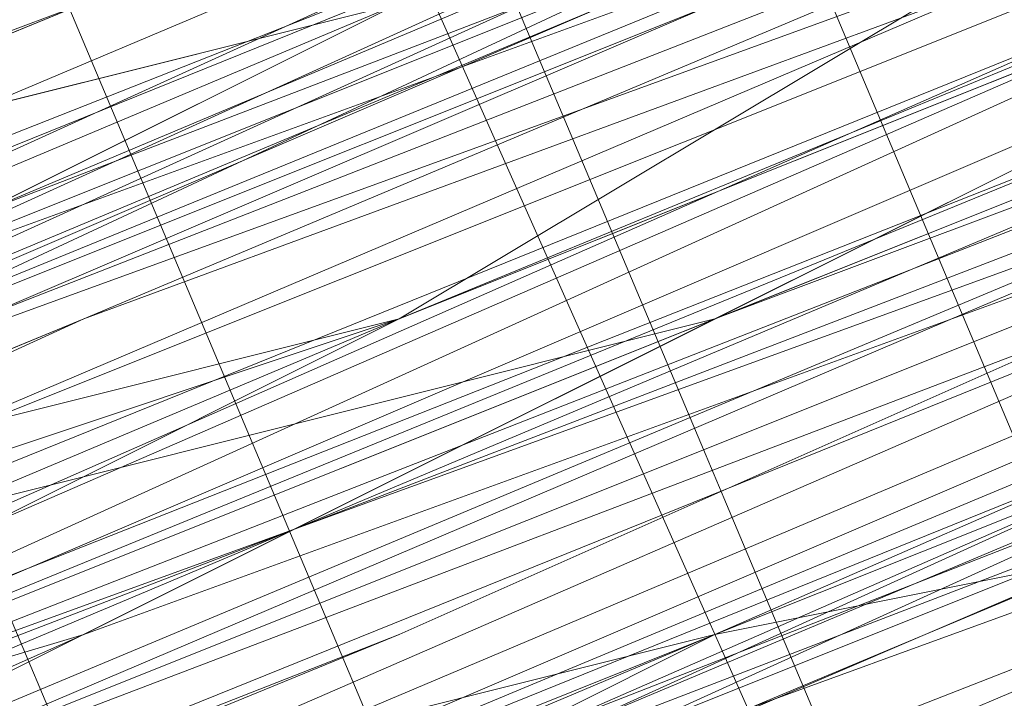
# Model space of a CAD drawing. Units: millimetres. Extents: x 346451 to 354682, y 96572 to 106010.
# Drawn here: x 350194 to 350195, y 99970 to 99971 of the extents above; entities that cross this region are included whole.
import ezdxf

# ---------------------------------------------------------------- set-up
doc = ezdxf.new("R2010")
doc.units = ezdxf.units.MM
doc.layers.add('МАФЫ НАШИ', color=250, linetype='Continuous', lineweight=25)

# ---------------------------------------------------------------- blocks, each defined once
blk = doc.blocks.new('78шгльнгннг')
at = {"layer": 'МАФЫ НАШИ', "lineweight": 13}
for points in [[(11309.9865, -4136.9363), (11325.888, -4130.4763), (11333.3418, -4127.4948), (11339.8018, -4125.0101), (11345.2679, -4122.5255), (11349.2433, -4121.0348), (11350.734, -4120.5379), (11351.7279, -4120.0409), (11352.2248, -4119.544), (11351.7279, -4119.544), (11350.734, -4120.0409), (11349.2433, -4120.5379), (11344.771, -4122.5255), (11339.3048, -4124.5132), (11332.8449, -4127.4948), (11325.888, -4130.4763), (11309.9865, -4136.9363)], [(11309.9865, -4137.4332), (11325.888, -4130.4763), (11333.3418, -4127.4948), (11339.8018, -4125.0101), (11345.2679, -4123.0225), (11349.2433, -4121.0348), (11350.734, -4120.5379), (11351.7279, -4120.0409), (11352.2248, -4120.0409), (11352.2248, -4119.544), (11351.7279, -4120.0409), (11350.734, -4120.0409), (11348.7463, -4121.0348), (11346.2617, -4122.0286), (11339.8018, -4124.5132), (11331.851, -4127.9917), (11322.4095, -4131.967), (11311.4772, -4136.4393)], [(11311.4772, -4136.4393), (11321.9126, -4131.967), (11331.851, -4127.9917), (11339.8018, -4124.5132), (11346.2617, -4122.0286), (11348.7463, -4121.0348), (11350.734, -4120.0409), (11351.7279, -4119.544), (11352.2248, -4119.544), (11351.7279, -4120.0409), (11350.734, -4120.5379), (11348.7463, -4121.0348), (11346.2617, -4122.0286), (11340.2987, -4125.0101), (11331.851, -4128.4886), (11322.4095, -4132.464), (11311.4772, -4136.4393)], [(11246.3805, -4163.77), (11256.319, -4159.7946), (11266.7543, -4155.3224), (11290.6065, -4145.3839), (11313.9618, -4135.9424), (11324.8941, -4131.4701), (11334.8325, -4127.4948), (11342.7833, -4124.0163), (11349.2433, -4121.5317), (11351.2309, -4120.5379), (11353.2186, -4119.544), (11354.2125, -4119.544), (11354.2125, -4119.0471), (11353.2186, -4119.544), (11351.2309, -4120.0409), (11348.7463, -4121.0348), (11342.7833, -4124.0163), (11334.3356, -4126.9978), (11324.8941, -4130.9732), (11313.9618, -4135.4455), (11290.6065, -4145.3839), (11266.7543, -4155.3224), (11255.822, -4159.7946), (11246.3805, -4163.77)], [(11242.9021, -4165.2608), (11255.3251, -4160.2916), (11281.6619, -4149.3593), (11307.9988, -4138.427), (11320.4218, -4133.4578), (11331.3541, -4128.4886), (11340.7956, -4125.0101), (11347.7525, -4122.0286), (11350.734, -4120.5379), (11352.7217, -4120.0409), (11353.7156, -4119.544), (11354.2125, -4119.0471), (11353.7156, -4119.0471), (11352.7217, -4119.544), (11350.734, -4120.5379), (11347.7525, -4121.5317), (11340.7956, -4124.5132), (11331.3541, -4128.4886), (11320.4218, -4132.9609), (11307.9988, -4137.9301), (11281.6619, -4148.8624), (11255.3251, -4159.7946), (11242.9021, -4164.7639)], [(11246.3805, -4163.77), (11258.8036, -4158.3039), (11286.6312, -4146.8747), (11314.4588, -4135.4455), (11327.3787, -4129.9794), (11338.8079, -4125.5071), (11348.2494, -4121.5317), (11355.7032, -4118.5502), (11358.6848, -4117.0594), (11360.6725, -4116.5625), (11361.6663, -4116.0656), (11362.1632, -4115.5686), (11361.6663, -4115.5686), (11360.6725, -4116.0656), (11358.6848, -4117.0594), (11355.7032, -4118.0532), (11348.2494, -4121.0348), (11338.311, -4125.5071), (11326.8818, -4129.9794), (11314.4588, -4135.4455), (11286.6312, -4146.8747), (11258.8036, -4158.3039), (11246.3805, -4163.2731)], [(11242.9021, -4164.7639), (11255.3251, -4159.7946), (11281.6619, -4148.8624), (11307.9988, -4137.9301), (11320.4218, -4132.9609), (11331.3541, -4128.4886), (11340.7956, -4124.5132), (11347.7525, -4121.5317), (11350.2371, -4120.5379), (11352.7217, -4119.544), (11353.7156, -4119.0471), (11354.2125, -4118.5502), (11353.7156, -4119.0471), (11352.7217, -4119.544), (11351.2309, -4120.0409), (11348.7463, -4121.0348), (11342.7833, -4123.5194), (11334.3356, -4126.9978), (11324.8941, -4130.9732), (11313.9618, -4135.4455), (11290.6065, -4145.3839), (11266.7543, -4154.8254), (11255.822, -4159.2977), (11246.3805, -4163.2731)], [(11290.1096, -4144.887), (11313.9618, -4135.4455), (11324.8941, -4130.9732), (11334.3356, -4126.9978), (11342.7833, -4123.5194), (11348.7463, -4121.0348), (11351.2309, -4120.0409), (11352.7217, -4119.0471), (11353.7156, -4118.5502), (11354.2125, -4118.5502), (11353.7156, -4118.5502), (11352.7217, -4119.0471), (11351.2309, -4119.544), (11348.7463, -4120.5379), (11342.2864, -4123.0225), (11334.3356, -4126.5009), (11324.8941, -4130.4763), (11313.9618, -4134.9486), (11290.1096, -4144.887)], [(11254.3313, -4159.2977), (11265.2635, -4155.3224), (11288.1219, -4145.8808), (11311.4772, -4135.9424), (11321.9126, -4131.4701), (11331.851, -4127.4948), (11339.8018, -4124.5132), (11346.2617, -4121.5317), (11348.7463, -4120.5379), (11350.2371, -4120.0409), (11351.7279, -4119.544), (11352.2248, -4119.0471), (11351.7279, -4119.0471), (11350.2371, -4119.544), (11348.7463, -4120.5379), (11346.2617, -4121.5317), (11339.8018, -4124.0163), (11331.3541, -4127.4948), (11321.9126, -4131.4701), (11311.4772, -4135.9424), (11288.1219, -4145.3839), (11265.2635, -4154.8254), (11254.3313, -4159.2977)], [(11310.9803, -4135.4455), (11321.9126, -4131.4701), (11331.3541, -4127.4948), (11339.8018, -4124.0163), (11346.2617, -4121.0348), (11348.2494, -4120.0409), (11350.2371, -4119.544), (11351.7279, -4119.0471), (11352.2248, -4118.5502), (11351.7279, -4119.0471), (11351.2309, -4119.0471), (11350.2371, -4119.544), (11348.7463, -4120.0409), (11344.771, -4122.0286), (11339.3048, -4124.0163), (11332.8449, -4126.5009), (11325.391, -4129.4824), (11309.4895, -4136.4393)], [(11309.4895, -4135.9424), (11325.391, -4129.4824), (11332.8449, -4126.5009), (11339.3048, -4123.5194), (11344.771, -4121.5317), (11348.7463, -4119.544), (11350.2371, -4119.0471), (11351.2309, -4118.5502), (11351.7279, -4118.5502), (11351.2309, -4119.0471), (11350.2371, -4119.544), (11348.7463, -4120.0409), (11344.771, -4121.5317), (11339.3048, -4124.0163), (11332.8449, -4126.5009), (11325.391, -4129.4824), (11309.4895, -4135.9424)], [(11310.9803, -4135.9424), (11327.3787, -4128.9855), (11334.8325, -4126.004), (11341.7894, -4123.0225), (11347.2556, -4120.5379), (11352.2248, -4118.5502), (11353.7156, -4118.0532), (11355.2063, -4117.5563), (11356.2002, -4117.0594), (11356.6971, -4117.0594), (11356.2002, -4117.0594), (11355.2063, -4117.5563), (11353.7156, -4118.0532), (11352.2248, -4119.0471), (11347.7525, -4121.0348), (11341.7894, -4123.5194), (11334.8325, -4126.004), (11327.3787, -4128.9855), (11310.9803, -4135.9424)], [(11310.9803, -4135.9424), (11327.3787, -4129.4824), (11334.8325, -4126.5009), (11341.7894, -4123.5194), (11347.7525, -4121.0348), (11352.2248, -4119.0471), (11353.7156, -4118.5502), (11355.2063, -4118.0532), (11356.2002, -4117.5563)], [(11348.2494, -4121.0348), (11342.2864, -4123.0225), (11336.8202, -4125.5071), (11333.8387, -4126.5009), (11331.851, -4127.4948), (11329.8633, -4128.4886), (11328.3726, -4128.9855), (11327.8756, -4128.9855), (11327.8756, -4129.4824), (11327.3787, -4129.4824), (11327.8756, -4128.9855), (11328.3726, -4128.9855), (11328.8695, -4128.9855), (11329.8633, -4128.4886), (11331.851, -4127.4948), (11334.3356, -4126.5009), (11336.8202, -4125.5071), (11340.2987, -4124.0163), (11346.7587, -4121.5317)], [(11357.194, -4117.5563), (11353.7156, -4118.5502), (11347.2556, -4121.5317), (11340.2987, -4124.5132), (11336.8202, -4125.5071), (11334.3356, -4126.9978), (11331.851, -4127.9917), (11329.8633, -4128.4886), (11328.8695, -4128.9855), (11328.3726, -4129.4824), (11327.8756, -4129.4824), (11327.3787, -4129.4824), (11327.8756, -4129.4824), (11328.3726, -4128.9855), (11329.8633, -4128.4886), (11331.851, -4127.9917), (11334.3356, -4126.9978), (11336.8202, -4126.004), (11342.2864, -4123.5194), (11348.2494, -4121.0348), (11350.734, -4120.0409), (11353.2186, -4119.0471), (11354.7094, -4118.0532), (11356.2002, -4117.5563)], [(11348.2494, -4121.0348), (11342.7833, -4123.5194), (11336.8202, -4126.004), (11334.3356, -4126.9978), (11331.851, -4127.9917), (11329.8633, -4128.9855), (11328.3726, -4129.4824), (11327.8756, -4129.4824), (11327.8756, -4129.9794), (11328.3726, -4129.9794), (11328.8695, -4129.4824), (11329.8633, -4128.9855), (11331.851, -4127.9917), (11334.3356, -4127.4948), (11336.8202, -4126.004), (11342.7833, -4124.0163), (11348.2494, -4121.5317)], [(11356.6971, -4116.5625), (11353.7156, -4118.0532), (11346.7587, -4120.5379), (11339.8018, -4123.5194), (11336.8202, -4125.0101), (11333.8387, -4126.004), (11331.3541, -4126.9978), (11329.3664, -4127.9917), (11328.8695, -4127.9917), (11327.8756, -4128.4886), (11327.3787, -4128.4886), (11327.3787, -4128.9855), (11327.8756, -4128.9855), (11328.3726, -4128.4886), (11328.8695, -4128.4886), (11329.3664, -4127.9917), (11331.3541, -4127.4948), (11333.8387, -4126.004), (11336.8202, -4125.0101), (11339.8018, -4124.0163), (11346.7587, -4121.0348), (11353.7156, -4118.0532), (11356.6971, -4116.5625)], [(11356.6971, -4117.0594), (11353.7156, -4118.5502), (11346.7587, -4121.0348), (11339.8018, -4124.0163), (11336.8202, -4125.5071), (11333.8387, -4126.5009), (11331.3541, -4127.4948), (11329.3664, -4128.4886), (11328.8695, -4128.4886), (11328.3726, -4128.9855), (11327.8756, -4128.9855), (11327.3787, -4128.9855), (11327.8756, -4128.9855), (11328.3726, -4128.9855), (11329.8633, -4127.9917), (11331.851, -4127.4948), (11333.8387, -4126.5009), (11336.8202, -4125.5071), (11342.2864, -4123.0225), (11348.2494, -4120.5379), (11350.734, -4119.544), (11352.7217, -4118.5502), (11354.7094, -4118.0532), (11356.2002, -4117.5563)], [(11347.7525, -4120.5379), (11342.2864, -4123.0225), (11336.3233, -4125.0101), (11333.8387, -4126.5009), (11331.3541, -4127.4948), (11329.8633, -4127.9917), (11328.3726, -4128.4886), (11327.8756, -4128.9855), (11327.3787, -4128.9855), (11327.3787, -4128.4886), (11327.8756, -4128.4886), (11328.3726, -4128.4886), (11329.3664, -4127.9917), (11331.3541, -4126.9978), (11333.8387, -4126.004), (11336.3233, -4125.0101), (11342.2864, -4122.5255), (11347.7525, -4120.0409)], [(11356.2002, -4117.0594), (11355.2063, -4117.0594), (11353.7156, -4118.0532), (11351.7279, -4118.5502), (11347.2556, -4120.5379), (11341.2925, -4123.0225), (11334.8325, -4125.5071), (11327.3787, -4128.9855), (11310.9803, -4135.4455)], [(11310.9803, -4135.4455), (11326.8818, -4128.4886), (11334.8325, -4125.5071), (11341.2925, -4122.5255), (11347.2556, -4120.0409), (11351.7279, -4118.5502), (11353.7156, -4117.5563), (11355.2063, -4117.0594), (11355.7032, -4116.5625), (11356.2002, -4116.5625), (11355.7032, -4116.5625), (11354.7094, -4117.0594), (11353.7156, -4117.5563), (11351.7279, -4118.0532), (11347.2556, -4120.0409), (11341.2925, -4122.5255), (11334.3356, -4125.5071), (11326.8818, -4128.4886), (11310.9803, -4134.9486)], [(11289.6127, -4143.8932), (11313.4649, -4133.9547), (11324.3972, -4129.4824), (11333.8387, -4125.5071), (11342.2864, -4122.0286), (11348.2494, -4119.544), (11350.734, -4118.5502), (11352.2248, -4118.0532), (11353.2186, -4117.5563), (11353.7156, -4117.5563), (11353.2186, -4117.5563), (11352.2248, -4118.0532), (11350.734, -4119.0471), (11348.2494, -4120.0409), (11342.2864, -4122.5255), (11333.8387, -4126.004), (11324.3972, -4129.9794), (11313.4649, -4134.4517), (11290.1096, -4143.8932)], [(11245.8836, -4162.2793), (11255.3251, -4158.3039), (11266.2574, -4153.8316), (11290.1096, -4144.3901), (11313.4649, -4134.4517), (11324.3972, -4129.9794), (11334.3356, -4126.004), (11342.2864, -4122.5255), (11348.7463, -4120.0409), (11350.734, -4119.0471), (11352.7217, -4118.5502), (11353.7156, -4118.0532), (11352.7217, -4118.5502), (11350.734, -4119.0471), (11348.7463, -4120.0409), (11342.2864, -4123.0225), (11334.3356, -4126.004), (11324.3972, -4129.9794), (11313.4649, -4134.4517), (11290.1096, -4144.3901), (11266.2574, -4154.3285), (11255.822, -4158.8008), (11245.8836, -4162.7762)], [(11245.8836, -4162.7762), (11255.822, -4158.8008), (11266.7543, -4154.3285), (11290.1096, -4144.3901), (11313.9618, -4134.9486), (11324.3972, -4130.4763), (11334.3356, -4126.5009), (11342.2864, -4123.0225), (11348.7463, -4120.5379), (11350.734, -4119.544), (11352.7217, -4118.5502), (11353.7156, -4118.5502), (11354.2125, -4118.0532), (11353.7156, -4118.5502), (11352.2248, -4119.0471), (11350.2371, -4119.544), (11347.7525, -4121.0348), (11340.2987, -4124.0163), (11330.8572, -4127.4948), (11319.9249, -4132.464), (11307.9988, -4137.4332), (11281.165, -4148.3655), (11254.8282, -4159.2977), (11242.9021, -4164.2669)], [(11245.8836, -4162.7762), (11258.8036, -4157.807), (11286.6312, -4145.8808), (11313.9618, -4134.4517), (11326.8818, -4129.4824), (11338.311, -4124.5132), (11347.7525, -4120.5379), (11355.2063, -4117.5563), (11358.1878, -4116.5625), (11360.1755, -4115.5686), (11361.6663, -4115.0717), (11362.1632, -4115.0717), (11361.6663, -4115.0717), (11360.1755, -4115.5686), (11358.1878, -4116.5625), (11355.7032, -4117.5563), (11348.2494, -4121.0348), (11338.311, -4125.0101), (11326.8818, -4129.4824), (11314.4588, -4134.9486), (11286.6312, -4146.3778), (11258.8036, -4157.807), (11245.8836, -4163.2731)], [(11242.9021, -4164.2669), (11254.8282, -4159.2977), (11281.165, -4148.3655), (11307.9988, -4137.4332), (11319.9249, -4132.464), (11331.3541, -4127.9917), (11340.2987, -4124.0163), (11347.7525, -4121.0348), (11350.2371, -4120.0409), (11352.2248, -4119.0471), (11353.7156, -4118.5502), (11354.2125, -4118.5502), (11353.7156, -4118.5502), (11352.2248, -4119.544), (11350.2371, -4120.0409), (11347.7525, -4121.0348), (11340.2987, -4124.0163), (11331.3541, -4127.9917), (11320.4218, -4132.464), (11307.9988, -4137.9301), (11281.6619, -4148.8624), (11254.8282, -4159.7946), (11242.9021, -4164.7639)], [(11245.8836, -4163.2731), (11258.8036, -4157.807), (11286.6312, -4146.3778), (11314.4588, -4134.9486), (11326.8818, -4129.9794), (11338.311, -4125.0101), (11348.2494, -4121.0348), (11355.7032, -4118.0532), (11358.1878, -4117.0594), (11360.6725, -4116.0656), (11361.6663, -4115.5686), (11362.1632, -4115.0717), (11361.6663, -4115.0717), (11360.6725, -4115.5686), (11358.6848, -4116.5625), (11356.2002, -4117.5563), (11349.2433, -4120.5379), (11340.2987, -4124.0163), (11329.3664, -4128.4886), (11317.4403, -4133.4578), (11291.6004, -4143.8932), (11266.2574, -4154.8254), (11254.3313, -4159.7946)], [(11299.0542, -4140.9116), (11326.8818, -4129.4824), (11339.8018, -4124.5132), (11351.2309, -4119.544), (11360.6725, -4115.5686), (11368.1263, -4112.5871), (11371.1078, -4111.5933), (11373.0955, -4110.5994), (11374.5863, -4110.1025), (11375.0832, -4109.6056), (11374.5863, -4109.6056), (11373.0955, -4110.1025), (11371.1078, -4111.0963), (11368.1263, -4112.5871), (11360.6725, -4115.5686), (11350.734, -4119.544), (11339.3048, -4124.0163), (11326.8818, -4129.4824), (11299.0542, -4140.9116)], [(11254.3313, -4159.2977), (11265.7605, -4154.8254), (11291.6004, -4143.8932), (11317.4403, -4133.4578), (11329.3664, -4128.4886), (11340.2987, -4124.0163), (11349.2433, -4120.0409), (11356.2002, -4117.5563), (11358.6848, -4116.0656), (11360.6725, -4115.5686), (11361.6663, -4115.0717), (11362.1632, -4115.0717), (11361.6663, -4115.5686), (11360.6725, -4116.0656), (11358.6848, -4116.5625), (11356.2002, -4117.5563), (11349.2433, -4120.5379), (11340.2987, -4124.5132), (11329.8633, -4128.4886), (11317.9372, -4133.4578), (11292.0973, -4144.3901), (11266.2574, -4154.8254), (11254.3313, -4159.7946)], [(11299.5511, -4141.4086), (11326.8818, -4129.9794), (11339.8018, -4124.5132), (11351.2309, -4120.0409), (11360.6725, -4116.0656), (11368.1263, -4112.5871), (11371.1078, -4111.5933), (11373.0955, -4110.5994), (11374.5863, -4110.1025), (11375.0832, -4110.1025), (11374.0893, -4110.1025), (11372.5986, -4111.0963), (11370.6109, -4111.5933), (11365.1447, -4114.0779), (11357.6909, -4117.0594), (11349.2433, -4120.5379), (11339.3048, -4124.5132), (11317.9372, -4133.4578), (11296.5696, -4142.4024)], [(11296.5696, -4141.9055), (11317.9372, -4133.4578), (11339.3048, -4124.5132), (11348.7463, -4120.5379), (11357.6909, -4117.0594), (11365.1447, -4114.0779), (11370.6109, -4111.5933), (11372.5986, -4110.5994), (11374.0893, -4110.1025), (11375.0832, -4109.6056), (11374.0893, -4110.1025), (11372.5986, -4110.5994), (11370.6109, -4111.5933), (11365.1447, -4113.581), (11357.6909, -4116.5625), (11348.7463, -4120.5379), (11339.3048, -4124.5132), (11317.9372, -4132.9609), (11296.5696, -4141.9055)], [(11296.5696, -4141.9055), (11317.9372, -4132.9609), (11338.8079, -4124.0163), (11348.7463, -4120.0409), (11357.6909, -4116.5625), (11364.6478, -4113.581), (11370.6109, -4111.0963), (11372.5986, -4110.1025), (11374.0893, -4109.6056), (11374.5863, -4109.6056), (11375.0832, -4109.1087), (11374.5863, -4109.6056), (11373.0955, -4110.1025), (11371.1078, -4111.0963), (11368.1263, -4112.0902), (11360.6725, -4115.0717), (11350.734, -4119.0471), (11339.3048, -4124.0163), (11326.8818, -4129.4824), (11299.0542, -4140.4147)], [(11253.8344, -4159.2977), (11265.7605, -4154.3285), (11291.6004, -4143.8932), (11317.4403, -4132.9609), (11329.3664, -4127.9917), (11340.2987, -4123.5194), (11349.2433, -4120.0409), (11356.2002, -4117.0594), (11358.6848, -4116.0656), (11360.6725, -4115.0717), (11361.6663, -4114.5748), (11362.1632, -4114.5748), (11361.6663, -4115.0717), (11360.1755, -4115.5686), (11358.1878, -4116.0656), (11355.2063, -4117.5563), (11347.7525, -4120.5379), (11338.311, -4124.5132), (11326.8818, -4128.9855), (11313.9618, -4134.4517), (11286.1342, -4145.8808), (11258.8036, -4157.31), (11245.8836, -4162.7762)], [(11242.4052, -4163.77), (11254.8282, -4158.8008), (11281.165, -4147.8685), (11307.5019, -4136.9363), (11319.9249, -4131.967), (11330.8572, -4127.4948), (11340.2987, -4123.5194), (11347.2556, -4120.5379), (11350.2371, -4119.544), (11352.2248, -4118.5502), (11353.2186, -4118.0532), (11353.7156, -4118.0532), (11353.2186, -4118.0532), (11352.2248, -4118.5502), (11350.2371, -4119.544), (11347.2556, -4120.5379), (11340.2987, -4123.5194), (11330.8572, -4127.4948), (11319.9249, -4131.967), (11307.5019, -4136.9363), (11281.165, -4147.8685), (11254.8282, -4158.8008), (11242.4052, -4163.77)], [(11245.8836, -4162.2793), (11258.3066, -4157.31), (11286.1342, -4145.8808), (11313.9618, -4134.4517), (11326.8818, -4128.9855), (11338.311, -4124.5132), (11347.7525, -4120.5379), (11355.2063, -4117.0594), (11358.1878, -4116.0656), (11360.1755, -4115.0717), (11361.6663, -4114.5748), (11360.1755, -4115.0717), (11358.6848, -4116.0656), (11356.2002, -4117.0594), (11349.2433, -4119.544), (11339.8018, -4123.5194), (11329.3664, -4127.9917), (11317.4403, -4132.9609), (11291.6004, -4143.3962), (11265.7605, -4154.3285), (11253.8344, -4159.2977)], [(11299.0542, -4140.4147), (11326.3849, -4128.9855), (11339.3048, -4124.0163), (11350.734, -4119.0471), (11360.6725, -4115.0717), (11368.1263, -4112.0902), (11370.6109, -4110.5994), (11373.0955, -4110.1025), (11374.5863, -4109.1087), (11375.0832, -4109.1087), (11374.0893, -4109.1087), (11373.0955, -4109.6056), (11370.6109, -4110.5994), (11368.1263, -4111.5933), (11360.1755, -4115.0717), (11350.734, -4119.0471), (11339.3048, -4123.5194), (11326.3849, -4128.9855), (11299.0542, -4140.4147)], [(11253.8344, -4158.8008), (11265.7605, -4153.8316), (11291.6004, -4143.3962), (11317.4403, -4132.464), (11329.3664, -4127.4948), (11339.8018, -4123.0225), (11348.7463, -4119.544), (11355.7032, -4116.5625), (11358.1878, -4115.5686), (11360.1755, -4114.5748), (11361.1694, -4114.0779), (11361.6663, -4114.0779), (11361.1694, -4114.5748), (11360.1755, -4115.0717), (11358.1878, -4116.0656), (11355.2063, -4117.0594), (11347.7525, -4120.0409), (11337.8141, -4124.0163), (11326.8818, -4128.9855), (11313.9618, -4133.9547), (11286.1342, -4145.3839), (11258.3066, -4156.8131), (11245.8836, -4162.2793)], [(11242.4052, -4163.77), (11254.8282, -4158.8008), (11281.165, -4147.8685), (11307.5019, -4136.9363), (11319.9249, -4131.4701), (11330.8572, -4126.9978), (11340.2987, -4123.0225), (11347.2556, -4120.0409), (11350.2371, -4119.0471), (11352.2248, -4118.5502), (11353.2186, -4118.0532), (11353.7156, -4117.5563), (11353.2186, -4117.5563), (11351.7279, -4118.0532), (11349.7402, -4119.0471), (11347.2556, -4120.0409), (11339.8018, -4123.0225), (11330.8572, -4126.9978), (11319.9249, -4131.4701), (11307.5019, -4136.4393), (11281.165, -4147.3716), (11254.3313, -4158.3039)], [(11356.6971, -4116.0656), (11353.2186, -4117.5563), (11346.7587, -4120.5379), (11339.8018, -4123.0225), (11336.3233, -4124.5132), (11333.8387, -4125.5071), (11331.3541, -4126.5009), (11329.3664, -4127.4948), (11328.3726, -4127.9917), (11327.8756, -4127.9917), (11327.3787, -4128.4886), (11327.8756, -4128.4886), (11328.3726, -4127.9917), (11329.3664, -4127.4948), (11331.3541, -4126.9978), (11333.8387, -4126.004), (11336.8202, -4124.5132), (11339.8018, -4123.5194), (11346.7587, -4120.5379), (11353.7156, -4117.5563), (11356.6971, -4116.5625)], [(11380.5493, -4106.6241), (11375.0832, -4108.6117), (11368.6232, -4111.5933), (11355.2063, -4117.0594), (11341.7894, -4122.5255), (11335.8264, -4125.0101), (11330.3602, -4127.4948), (11325.888, -4128.9855), (11322.4095, -4130.4763), (11321.4157, -4130.9732), (11320.4218, -4131.4701), (11321.4157, -4130.9732), (11322.4095, -4130.4763), (11325.888, -4129.4824), (11330.3602, -4127.4948), (11335.8264, -4125.0101), (11341.7894, -4122.5255), (11355.2063, -4117.0594), (11369.1201, -4111.5933), (11375.0832, -4109.1087), (11380.5493, -4106.6241)], [(11380.5493, -4107.121), (11375.0832, -4109.1087), (11369.1201, -4111.5933), (11355.7032, -4117.5563), (11342.2864, -4123.0225), (11335.8264, -4125.5071), (11330.3602, -4127.4948), (11325.888, -4129.4824), (11322.9064, -4130.9732), (11321.4157, -4131.4701), (11320.9187, -4131.4701), (11320.4218, -4131.967), (11320.9187, -4131.967), (11321.4157, -4131.4701), (11322.9064, -4130.9732), (11325.888, -4129.4824), (11330.8572, -4127.9917), (11335.8264, -4125.5071), (11342.2864, -4123.0225), (11355.7032, -4117.5563), (11369.1201, -4112.0902), (11375.0832, -4109.6056), (11380.5493, -4107.121)], [(11378.5616, -4108.1148), (11370.114, -4111.5933), (11360.6725, -4115.5686), (11349.7402, -4120.0409), (11326.3849, -4129.4824), (11303.0296, -4139.4209)], [(11303.0296, -4138.9239), (11326.3849, -4129.4824), (11349.7402, -4119.544), (11360.6725, -4115.0717), (11370.114, -4111.0963), (11378.5616, -4108.1148)], [(11378.0647, -4107.6179), (11370.114, -4111.0963), (11360.1755, -4115.0717), (11349.7402, -4119.544), (11326.3849, -4128.9855), (11303.0296, -4138.9239)], [(11378.0647, -4107.6179), (11370.114, -4111.0963), (11360.1755, -4115.0717), (11349.7402, -4119.544), (11326.3849, -4128.9855), (11303.0296, -4138.427)], [(11296.5696, -4141.4086), (11317.4403, -4132.9609), (11338.8079, -4124.0163), (11348.7463, -4120.0409), (11357.6909, -4116.0656), (11364.6478, -4113.084), (11370.6109, -4111.0963), (11372.5986, -4110.1025), (11374.0893, -4109.6056), (11374.5863, -4109.1087), (11375.0832, -4109.1087), (11374.5863, -4109.1087), (11373.5924, -4109.1087), (11372.1016, -4110.1025), (11370.114, -4110.5994), (11364.6478, -4113.084), (11357.194, -4116.0656), (11348.7463, -4119.544), (11338.8079, -4124.0163), (11317.4403, -4132.464), (11296.5696, -4141.4086)], [(11379.0585, -4107.121), (11363.654, -4113.581), (11348.2494, -4120.0409), (11341.2925, -4123.0225), (11334.8325, -4125.5071), (11329.3664, -4127.9917), (11324.8941, -4129.4824), (11322.9064, -4130.4763), (11321.9126, -4130.9732), (11320.9187, -4131.4701), (11320.4218, -4131.4701), (11320.9187, -4131.4701), (11321.9126, -4130.9732), (11322.9064, -4130.4763), (11324.8941, -4129.9794), (11329.3664, -4127.9917), (11334.8325, -4125.5071), (11341.2925, -4123.0225), (11348.2494, -4120.0409), (11364.1509, -4113.581), (11379.5555, -4107.121)], [(11379.5555, -4107.6179), (11364.1509, -4114.0779), (11348.7463, -4120.0409), (11341.2925, -4123.0225), (11334.8325, -4126.004), (11329.3664, -4127.9917), (11324.8941, -4129.9794), (11323.4033, -4130.4763), (11321.9126, -4131.4701), (11320.9187, -4131.4701), (11320.4218, -4131.967), (11320.9187, -4131.967), (11321.9126, -4131.4701), (11323.4033, -4130.9732), (11324.8941, -4129.9794), (11329.3664, -4128.4886), (11334.8325, -4126.004), (11341.2925, -4123.5194), (11348.7463, -4120.5379), (11364.1509, -4114.0779), (11379.5555, -4107.6179)], [(11379.5555, -4107.6179), (11364.1509, -4114.0779), (11348.7463, -4120.5379), (11341.2925, -4123.5194), (11334.8325, -4126.5009), (11329.3664, -4128.4886), (11324.8941, -4130.4763), (11323.4033, -4130.9732), (11321.9126, -4131.4701), (11320.9187, -4131.967), (11320.4218, -4132.464), (11320.9187, -4132.464), (11321.9126, -4131.967), (11323.4033, -4131.4701), (11325.391, -4130.4763), (11329.3664, -4128.9855), (11335.3295, -4126.5009), (11341.7894, -4124.0163), (11348.7463, -4121.0348), (11364.1509, -4114.5748), (11379.5555, -4108.1148)], [(11379.5555, -4108.1148), (11364.1509, -4114.5748), (11348.7463, -4121.0348), (11341.7894, -4124.0163), (11335.3295, -4126.5009), (11329.8633, -4128.9855), (11325.391, -4130.9732), (11323.4033, -4131.4701), (11322.4095, -4131.967), (11321.4157, -4132.464), (11320.9187, -4132.464), (11321.9126, -4131.967), (11322.9064, -4131.4701), (11326.3849, -4130.4763), (11330.8572, -4128.4886), (11336.3233, -4126.004), (11342.2864, -4123.5194), (11355.7032, -4118.0532), (11369.1201, -4112.5871), (11375.5801, -4110.1025), (11381.0462, -4107.6179)], [(11381.0462, -4108.1148), (11375.5801, -4110.1025), (11369.617, -4112.5871), (11355.7032, -4118.5502), (11342.2864, -4124.0163), (11336.3233, -4126.5009), (11330.8572, -4128.4886), (11326.3849, -4130.4763), (11322.9064, -4131.967), (11321.9126, -4132.464), (11320.9187, -4132.464), (11320.9187, -4132.9609), (11321.4157, -4132.9609), (11321.9126, -4132.464), (11323.4033, -4131.967), (11326.3849, -4130.4763), (11330.8572, -4128.9855), (11336.3233, -4126.5009), (11342.7833, -4124.0163), (11356.2002, -4118.5502), (11369.617, -4113.084), (11375.5801, -4110.5994), (11381.0462, -4108.1148)], [(11378.5616, -4108.6117), (11370.6109, -4112.0902), (11360.6725, -4116.0656), (11350.2371, -4120.5379), (11326.8818, -4129.9794), (11303.5265, -4139.9178)], [(11297.0665, -4142.4024), (11317.9372, -4133.9547), (11339.3048, -4125.0101), (11349.2433, -4121.0348), (11357.6909, -4117.0594), (11365.1447, -4114.0779), (11370.6109, -4112.0902), (11372.5986, -4111.0963), (11374.0893, -4110.5994), (11375.0832, -4110.1025), (11375.5801, -4110.1025), (11375.0832, -4110.1025), (11374.5863, -4110.5994), (11373.0955, -4111.0963), (11371.1078, -4112.0902), (11365.1447, -4114.5748), (11357.6909, -4117.5563), (11349.2433, -4121.0348), (11339.3048, -4125.0101), (11317.9372, -4133.9547), (11297.0665, -4142.8993)], [(11378.5616, -4108.1148), (11370.114, -4111.5933), (11360.6725, -4115.5686), (11349.7402, -4120.0409), (11326.3849, -4129.9794), (11303.0296, -4139.4209)], [(11303.5265, -4139.4209), (11326.3849, -4129.9794), (11349.7402, -4120.5379), (11360.6725, -4116.0656), (11370.114, -4112.0902), (11378.5616, -4108.6117)], [(11381.0462, -4107.6179), (11375.5801, -4109.6056), (11369.1201, -4112.5871), (11355.7032, -4118.0532), (11342.2864, -4123.5194), (11336.3233, -4126.004), (11330.8572, -4128.4886), (11326.3849, -4129.9794), (11322.9064, -4131.4701), (11321.9126, -4131.967), (11320.9187, -4132.464), (11320.4218, -4132.464), (11320.9187, -4131.967), (11321.9126, -4131.967), (11322.9064, -4131.4701), (11326.3849, -4129.9794), (11330.8572, -4127.9917), (11336.3233, -4126.004), (11342.2864, -4123.5194), (11355.7032, -4117.5563), (11369.1201, -4112.0902), (11375.0832, -4109.6056), (11380.5493, -4107.6179)], [(11299.5511, -4141.4086), (11326.8818, -4130.4763), (11339.8018, -4125.0101), (11351.2309, -4120.0409), (11361.1694, -4116.0656), (11368.6232, -4113.084), (11371.1078, -4112.0902), (11373.5924, -4111.0963), (11375.0832, -4110.5994), (11375.5801, -4110.1025), (11374.5863, -4110.1025), (11373.5924, -4111.0963), (11371.1078, -4111.5933), (11368.6232, -4113.084), (11360.6725, -4116.0656), (11351.2309, -4120.0409), (11339.8018, -4125.0101), (11326.8818, -4129.9794), (11299.5511, -4141.4086)], [(11254.3313, -4160.2916), (11266.2574, -4155.3224), (11292.0973, -4144.3901), (11317.9372, -4133.9547), (11329.8633, -4128.9855), (11340.2987, -4124.5132), (11349.2433, -4120.5379), (11356.2002, -4118.0532), (11358.6848, -4117.0594), (11360.6725, -4116.0656), (11362.1632, -4115.5686), (11360.6725, -4116.0656), (11359.1817, -4117.0594), (11356.6971, -4118.0532), (11349.7402, -4121.0348), (11340.2987, -4124.5132), (11329.8633, -4128.9855), (11317.9372, -4133.9547), (11292.0973, -4144.887), (11266.2574, -4155.3224), (11254.3313, -4160.2916)], [(11357.194, -4117.5563), (11354.2125, -4119.0471), (11347.2556, -4122.0286), (11340.2987, -4124.5132), (11337.3171, -4126.004), (11334.3356, -4126.9978), (11331.851, -4128.4886), (11329.8633, -4128.9855), (11329.3664, -4129.4824), (11328.3726, -4129.4824), (11327.8756, -4129.9794), (11327.8756, -4129.4824), (11328.3726, -4129.4824), (11328.8695, -4128.9855), (11329.8633, -4128.9855), (11331.851, -4127.9917), (11334.3356, -4126.9978), (11337.3171, -4126.004), (11340.2987, -4124.5132), (11347.2556, -4121.5317), (11354.2125, -4119.0471), (11357.194, -4117.5563)], [(11347.7525, -4120.0409), (11341.7894, -4122.0286), (11336.3233, -4124.5132), (11333.8387, -4125.5071), (11331.3541, -4126.5009), (11329.3664, -4127.4948), (11327.8756, -4127.9917), (11327.3787, -4127.9917), (11327.3787, -4128.4886), (11326.8818, -4128.4886), (11327.3787, -4128.4886), (11327.8756, -4127.9917), (11329.3664, -4127.4948), (11331.3541, -4126.9978), (11333.8387, -4126.004), (11336.3233, -4125.0101), (11342.2864, -4122.5255), (11347.7525, -4120.0409)], [(11311.4772, -4136.4393), (11327.3787, -4129.4824), (11334.8325, -4126.5009), (11341.7894, -4123.5194), (11347.7525, -4121.0348), (11352.2248, -4119.544), (11354.2125, -4118.5502), (11355.2063, -4118.0532), (11356.2002, -4117.5563), (11356.6971, -4117.5563), (11356.2002, -4118.0532), (11355.7032, -4118.0532), (11354.2125, -4119.0471), (11352.2248, -4119.544), (11347.7525, -4121.5317), (11341.7894, -4124.0163), (11335.3295, -4126.5009), (11327.3787, -4129.9794), (11311.4772, -4136.4393)], [(11254.3313, -4158.8008), (11264.7666, -4154.3285), (11287.625, -4144.887), (11310.9803, -4135.4455), (11321.9126, -4130.9732), (11331.3541, -4126.9978), (11339.3048, -4123.5194), (11345.7648, -4121.0348), (11348.2494, -4120.0409), (11350.2371, -4119.0471), (11351.2309, -4118.5502), (11351.7279, -4118.5502), (11351.2309, -4119.0471), (11350.2371, -4119.544), (11348.2494, -4120.0409), (11345.7648, -4121.0348), (11339.8018, -4123.5194), (11331.3541, -4126.9978), (11321.9126, -4130.9732), (11310.9803, -4135.4455), (11288.1219, -4144.887), (11264.7666, -4154.3285), (11254.3313, -4158.8008)], [(11309.9865, -4136.4393), (11325.888, -4129.9794), (11332.8449, -4126.9978), (11339.3048, -4124.5132), (11344.771, -4122.0286), (11348.7463, -4120.5379), (11350.2371, -4120.0409), (11351.7279, -4119.544), (11352.2248, -4119.0471), (11351.2309, -4119.0471), (11350.2371, -4119.544), (11348.7463, -4120.5379), (11344.771, -4122.0286), (11339.3048, -4124.0163), (11332.8449, -4126.9978), (11325.888, -4129.9794), (11309.9865, -4136.4393)], [(11329.8633, -4123.5194), (11333.8387, -4132.464), (11329.8633, -4123.5194), (11333.8387, -4132.464), (11329.8633, -4123.0225)], [(11329.3664, -4123.5194), (11333.3418, -4132.9609)]]:
    blk.add_lwpolyline(points, dxfattribs=at)
for points in [[(11334.3356, -4132.464), (11330.3602, -4123.0225)], [(11332.8449, -4132.9609), (11328.8695, -4123.5194)], [(11333.3418, -4132.9609), (11329.3664, -4123.5194)]]:
    blk.add_lwpolyline(points, close=True, dxfattribs=at)

msp = doc.modelspace()

# ---------------------------------------------------------------- block references
at = {"layer": 'МАФЫ НАШИ', "lineweight": 25}
msp.add_blockref('78шгльнгннг', (338863.1764, 104097.8599), dxfattribs=at)

doc.saveas('drawing.dxf')
